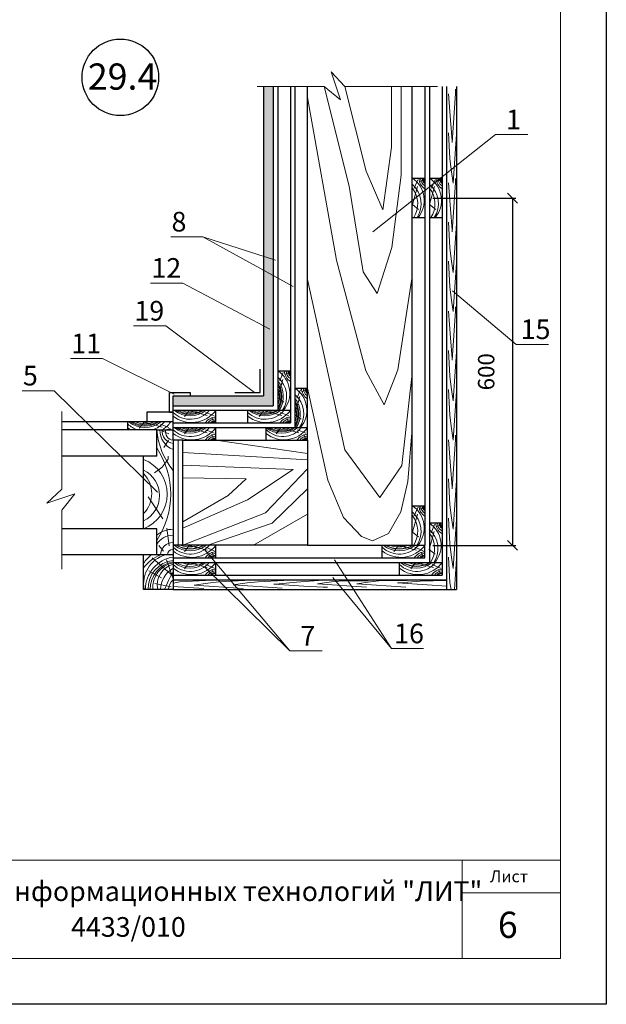
# Model space of a CAD drawing. Units: millimetres. Extents: x 175 to 4054, y 1570 to 4816.
# Drawn here: x 1531 to 1621, y 1574 to 1725 of the extents above; entities that cross this region are included whole.
import ezdxf

# ---------------------------------------------------------------- set-up
doc = ezdxf.new("R2010")
doc.units = ezdxf.units.MM
doc.header["$MEASUREMENT"] = 0
doc.header["$PDMODE"] = 2
doc.layers.get('0').update_dxf_attribs({"plot": 0})
for name, color, linetype, lineweight in [('вспомогательные линии', 161, 'Continuous', 13), ('Надписи', 180, 'Continuous', 13), ('Размеры', 200, 'Continuous', 13), ('Стены', 14, 'Continuous', 30), ('Штампы', 7, 'Continuous', 15)]:
    doc.layers.add(name, color=color, linetype=linetype, lineweight=lineweight)
doc.layers.add('Штрих доски', color=7, linetype='Continuous', lineweight=9, true_color=0xffc49f)
doc.styles.get("Standard").update_dxf_attribs({"font": 'TIMES.TTF'})
doc.linetypes.add('BATTING', pattern='A,0.00254,-2.54,[134,ltypeshp.shx,S=2.54,R=0,X=-2.54,Y=0],-5.08,[134,ltypeshp.shx,S=2.54,R=180,X=2.54,Y=0],-2.54', length=10.16254)
doc.linetypes.add('ZIGZAG', pattern='A,0.00254,-5.08,[131,ltypeshp.shx,S=5.08,R=0,X=-5.08,Y=0],-10.16,[131,ltypeshp.shx,S=5.08,R=180,X=5.08,Y=0],-5.08', length=20.32254)
doc.dimstyles.new('ISO-25', dxfattribs={"dimtxt": 2.5, "dimasz": 1.5, "dimexe": 0.5, "dimexo": 0.5, "dimgap": 1, "dimtad": 1, "dimlfac": 100, "dimtxsty": 'Standard', "dimblk": 'OBLIQUE', "dimblk1": 'OBLIQUE', "dimblk2": 'OPEN', "dimcen": 1.5, "dimadec": 0, "dimazin": 0, "dimtfac": 1, "dimtmove": 1, "dimatfit": 3, "dimldrblk": 'OPEN30', "dimfxl": 1, "dimarcsym": 0})

# ---------------------------------------------------------------- blocks, each defined once
blk = doc.blocks.new('_Oblique')
at = {"color": 0, "linetype": 'ByBlock', "lineweight": -2}
blk.add_line((-0.5, -0.5), (0.5, 0.5), dxfattribs=at)
blk = doc.blocks.new('*D432')
at = {"layer": 'Defpoints', "color": 0}
for p in [(1593.62, 1697.35), (1593.62, 1644.34), (1606.31, 1644.34)]:
    blk.add_point(p, dxfattribs=at)
at = {"layer": 'Размеры', "color": 0, "lineweight": -2}
for p, q in [((1594.12, 1697.35), (1606.81, 1697.35)), ((1606.31, 1697.35), (1606.31, 1644.34)), ((1594.12, 1644.34), (1606.81, 1644.34))]:
    blk.add_line(p, q, dxfattribs=at)
at = {"layer": 'Размеры', "color": 0, "lineweight": -2, "xscale": 1.5, "yscale": 1.5, "zscale": 1.5}
for p, rotation in [((1606.31, 1697.35), 90), ((1606.31, 1644.34), 270)]:
    blk.add_blockref('_Oblique', p, dxfattribs=dict(at, rotation=rotation))
at = {"layer": 'Размеры', "color": 0, "insert": (1602.61, 1670.84), "char_height": 2.5, "attachment_point": 5, "rotation": 90}
blk.add_mtext('600', dxfattribs=at)
blk = doc.blocks.new('_Open')
at = {"color": 0, "linetype": 'ByBlock', "lineweight": -2}
for p, q in [((-1, 0.17), (0, 0)), ((-1, -0.17), (0, 0)), ((0, 0), (-1, 0))]:
    blk.add_line(p, q, dxfattribs=at)
blk = doc.blocks.new('_Open30')
at = {"layer": 'Размеры', "color": 0, "lineweight": -2}
for p, q in [((-1, 0.27), (0, 0)), ((0, 0), (-1, -0.27)), ((0, 0), (-1, 0))]:
    blk.add_line(p, q, dxfattribs=at)

msp = doc.modelspace()

# ---------------------------------------------------------------- hatches: boundary and pattern name
at = {"layer": 'Штрих доски', "ltscale": 100}
h = msp.add_hatch(dxfattribs=at)
h.set_pattern_fill('AR-SAND', color=0, scale=0.5, style=0)
h.set_pattern_definition([(37.5, (-7.4095, 3029.727), (-0.03149668, 0.96341188), [0, -0.76, 0, -0.85, 0, -0.8125]), (7.5, (-7.4095, 3029.727), (0.88488835, 1.411073), [0, -0.41, 0, -0.685, 0, -0.2625]), (327.5, (-8.0245, 3029.727), (1.55707093, 0.00282953), [0, -0.25, 0, -0.9, 0, -1.175]), (317.5, (-8.0245, 3029.727), (1.5030633, 0.4388378), [0, -0.125, 0, -0.59, 0, -0.675])])
h.paths.add_polyline_path([(1569.79328, 1685.5475), (1568.29328, 1686.37017), (1568.29328, 1667.16219), (1554.49328, 1667.16219), (1554.49328, 1665.66219), (1569.79328, 1665.66219)])
h.paths.add_polyline_path([(1569.79328, 1714.37999), (1568.29328, 1714.37999), (1568.29328, 1688.4579), (1569.79328, 1687.97402)])
h.paths.add_polyline_path([(1569.79328, 1687.97402), (1568.29328, 1688.4579), (1568.29328, 1686.37017), (1569.79328, 1685.5475)])

# ---------------------------------------------------------------- linework, layer by layer
at = {"color": 0}
for p, q in [((1620.61846, 1870.26069), (1620.61846, 1574.26069)), ((1620.61846, 1574.26069), (1410.61846, 1574.26069))]:
    msp.add_line(p, q, dxfattribs=at)
at = {"layer": 'вспомогательные линии', "color": 0, "linetype": 'Continuous', "lineweight": 30}
msp.add_circle((1546.44401, 1715.79767), 5.84184, dxfattribs=at)
at = {"layer": 'Надписи', "color": 0}
for p, q in [((1584.99357, 1692.22328), (1603.70434, 1707.04544)), ((1608.6303, 1707.04544), (1603.70434, 1707.04544)), ((1559.04995, 1691.43963), (1554.12399, 1691.43963)), ((1572.83768, 1683.87781), (1559.04995, 1691.43963)), ((1555.97701, 1684.37772), (1551.05105, 1684.37772)), ((1569.2667, 1677.36793), (1555.97701, 1684.37772)), ((1553.38665, 1677.83907), (1548.46069, 1677.83907)), ((1566.90336, 1667.65462), (1553.38665, 1677.83907)), ((1611.80807, 1675.01413), (1606.88211, 1675.01413)), ((1543.7425, 1672.84892), (1538.81654, 1672.84892)), ((1554.6783, 1667.42716), (1543.7425, 1672.84892)), ((1536.36329, 1667.93352), (1531.43733, 1667.93352)), ((1552.13067, 1652.46646), (1536.36329, 1667.93352)), ((1559.29745, 1641.04998), (1572.31746, 1628.20751)), ((1578.88637, 1639.43805), (1587.812, 1628.57349)), ((1577.24342, 1628.20751), (1572.31746, 1628.20751)), ((1592.73796, 1628.57349), (1587.812, 1628.57349))]:
    msp.add_line(p, q, dxfattribs=at)
at = {"layer": 'Стены', "color": 0, "linetype": 'Continuous'}
for points in [[(1568.29328, 1714.37999), (1568.29328, 1667.16219)], [(1569.79328, 1714.37999), (1569.79328, 1665.66219)], [(1570.49328, 1714.37999), (1570.49328, 1664.96219)], [(1572.39328, 1714.37999), (1572.39328, 1663.02109)], [(1573.09328, 1714.37999), (1573.09328, 1662.32109)], [(1574.99328, 1660.37999), (1574.99328, 1714.37999)], [(1574.99328, 1644.37999), (1574.99328, 1644.37999), (1590.99328, 1644.37999), (1590.99328, 1714.37999), (1590.99328, 1714.37999)], [(1592.9209, 1714.37999), (1592.9209, 1644.37999)], [(1593.6209, 1714.37999), (1593.6209, 1641.73889)], [(1595.54852, 1714.37999), (1595.54852, 1639.79779)], [(1596.24852, 1714.37999), (1596.24852, 1637.59779)], [(1597.74852, 1714.37999), (1597.74852, 1637.59779)], [(1590.99328, 1700.398), (1592.9209, 1700.398)], [(1593.6209, 1700.398), (1595.54852, 1700.398)], [(1590.99328, 1694.38499), (1592.9209, 1694.38499)], [(1593.6209, 1694.38499), (1595.54852, 1694.38499)], [(1563.93638, 1667.65462), (1567.79122, 1667.65462), (1567.79122, 1671.21804)], [(1570.49328, 1670.9752), (1572.39328, 1670.9752)], [(1553.94245, 1664.6629), (1553.94245, 1667.69611), (1557.08673, 1667.69611), (1557.08673, 1667.16219)], [(1573.09328, 1668.3341), (1574.99328, 1668.3341)], [(1554.49328, 1664.96219), (1554.49328, 1667.16219), (1568.29328, 1667.16219)], [(1554.49328, 1664.6629), (1550.46823, 1664.6629), (1550.46823, 1663.17999)], [(1553.94245, 1664.6629), (1554.49328, 1664.6629)], [(1554.49328, 1665.66219), (1554.49328, 1665.66219), (1569.79328, 1665.66219)], [(1554.49328, 1663.02109), (1554.49328, 1664.96219), (1570.49328, 1664.96219)], [(1560.99328, 1663.02109), (1560.99328, 1664.96219)], [(1565.89328, 1663.02109), (1565.89328, 1664.96219)], [(1570.49328, 1664.96219), (1572.39328, 1664.96219)], [(1554.49328, 1663.17999), (1554.49328, 1663.17999), (1537.49328, 1663.17999)], [(1547.59591, 1661.97999), (1547.59591, 1663.17999)], [(1551.99328, 1661.97999), (1554.49328, 1661.97999), (1554.49328, 1663.17999)], [(1554.49328, 1663.02109), (1554.49328, 1663.02109), (1572.39328, 1663.02109)], [(1551.99328, 1657.97999), (1551.99328, 1661.97999), (1537.49328, 1661.97999)], [(1554.49328, 1660.37999), (1554.49328, 1662.32109), (1573.09328, 1662.32109)], [(1560.99328, 1660.37999), (1560.99328, 1662.32109)], [(1568.6979, 1660.37999), (1568.6979, 1662.32109)], [(1573.09328, 1662.32109), (1574.99328, 1662.32109)], [(1555.99328, 1660.37999), (1554.49328, 1660.37999)], [(1554.49328, 1660.37999), (1554.49328, 1642.87999)], [(1574.99328, 1644.37999), (1555.99328, 1644.37999), (1555.99328, 1660.37999), (1574.99328, 1660.37999), (1574.99328, 1644.37999)], [(1549.99328, 1646.87999), (1549.99328, 1657.97999), (1537.49328, 1657.97999)], [(1551.99328, 1657.97999), (1549.99328, 1657.97999)], [(1591.0209, 1650.393), (1592.9209, 1650.393)], [(1593.59214, 1647.7519), (1595.49214, 1647.7519)], [(1551.99328, 1642.87999), (1551.99328, 1646.87999), (1537.49328, 1646.87999)], [(1555.99328, 1644.37999), (1554.49328, 1644.37999)], [(1560.99328, 1642.43889), (1560.99328, 1644.37999)], [(1586.4209, 1642.43889), (1586.4209, 1644.37999)], [(1590.99328, 1644.37999), (1592.9209, 1644.37999)], [(1592.9209, 1642.43889), (1592.9209, 1644.37999)], [(1549.99328, 1642.87999), (1537.49328, 1642.87999)], [(1554.49328, 1642.87999), (1549.99328, 1642.87999)], [(1554.49328, 1642.87999), (1554.49328, 1637.59779), (1549.99328, 1637.59779), (1549.99328, 1642.87999)], [(1554.49328, 1642.43889), (1554.49328, 1642.43889), (1592.9209, 1642.43889)], [(1554.49328, 1641.73889), (1554.49328, 1641.73889), (1593.6209, 1641.73889)], [(1560.99328, 1639.79779), (1560.99328, 1641.73889)], [(1589.04852, 1639.79779), (1589.04852, 1641.73889)], [(1593.6209, 1641.73889), (1595.54852, 1641.73889)], [(1554.49328, 1639.79779), (1554.49328, 1639.79779), (1595.54852, 1639.79779)], [(1554.49328, 1639.09779), (1554.49328, 1639.09779), (1596.24852, 1639.09779)], [(1554.49328, 1637.59779), (1554.49328, 1637.59779), (1597.74852, 1637.59779)]]:
    msp.add_lwpolyline(points, dxfattribs=at)
at = {"layer": 'Штампы', "color": 0}
for p, q in [((1613.61846, 1863.26069), (1613.61846, 1581.26069)), ((1613.61846, 1581.26069), (1430.61846, 1581.26069))]:
    msp.add_line(p, q, dxfattribs=at)
for points in [[(1613.61846, 1596.26069), (1430.61846, 1596.26069)], [(1598.61846, 1596.26069), (1598.61846, 1581.26069)], [(1613.61846, 1591.26069), (1598.61846, 1591.26069)]]:
    msp.add_lwpolyline(points, dxfattribs=at)
at = {"layer": 'Штрих доски', "color": 0, "linetype": 'Continuous', "ltscale": 100}
for points in [[(1594.87458, 1714.37999), (1580.72902, 1714.37999), (1578.612, 1716.65954), (1580.02411, 1712.37026), (1577.53878, 1714.37999), (1567.34171, 1714.37999)], [(1537.49328, 1664.78615), (1537.49328, 1652.91573), (1535.21372, 1650.79871), (1539.50301, 1652.21082), (1537.49328, 1649.72549), (1537.49328, 1640.68743)]]:
    msp.add_lwpolyline(points, dxfattribs=at)
at = {"layer": 'Штрих доски', "color": 0, "linetype": 'ZIGZAG', "ltscale": 100}
for points in [[(1577.53878, 1714.37999), (1581.39334, 1699.16191), (1583.50945, 1686.12329), (1585.61846, 1682.80315), (1587.86306, 1689.7952), (1589.31545, 1700.87694), (1589.31545, 1714.37999)], [(1580.72902, 1714.37999), (1583.95577, 1701.4604), (1586.53157, 1695.57773), (1587.81947, 1705.13707), (1587.81947, 1714.37999)], [(1574.99328, 1712.72984), (1579.45901, 1687.89828), (1583.9109, 1670.99512), (1586.73043, 1665.80555), (1588.8199, 1671.13918), (1590.99328, 1685.37763)], [(1574.99328, 1684.92474), (1580.69976, 1658.89961), (1586.0275, 1651.65398), (1589.43133, 1656.53369), (1590.99328, 1670.58134)], [(1574.99328, 1668.3341), (1578.11083, 1654.29472), (1580.49613, 1648.61139), (1583.24842, 1645.67806), (1584.93043, 1645.04153), (1587.37495, 1646.17231), (1589.23098, 1649.47421), (1590.31745, 1654.08781), (1590.99328, 1662.1182)], [(1560.99328, 1660.37999), (1574.99328, 1658.35408)], [(1555.99328, 1658.52706), (1574.99328, 1657.39656)], [(1555.99328, 1656.60527), (1572.82298, 1655.90645), (1565.87224, 1651.28411), (1555.99328, 1646.93816)], [(1574.99328, 1656.01695), (1568.60289, 1649.29983), (1555.99328, 1644.37999)], [(1555.99328, 1654.62526), (1565.624, 1654.50857), (1562.89335, 1651.94643), (1555.99328, 1647.91252)], [(1574.99328, 1652.94793), (1569.59585, 1647.72894), (1559.7755, 1644.37999)], [(1566.76151, 1644.37999), (1574.99328, 1649.08759)]]:
    msp.add_lwpolyline(points, dxfattribs=at)
at = {"layer": 'Штрих доски', "color": 0, "ltscale": 100}
for points in [[(1596.54137, 1713.30362), (1596.82793, 1709.27834), (1597.11089, 1706.12131), (1597.11089, 1705.82489), (1597.41649, 1710.38634), (1597.61515, 1713.35159), (1597.61515, 1713.99361)], [(1596.5434, 1707.3246), (1596.74457, 1703.40494), (1596.92712, 1701.72713), (1597.23616, 1699.6306), (1597.74852, 1707.10044)], [(1596.54137, 1699.67638), (1596.82793, 1695.6511), (1597.11089, 1692.49406), (1597.11089, 1692.19764), (1597.41649, 1696.7591), (1597.61515, 1699.72435), (1597.61515, 1700.36636)], [(1591.0209, 1696.3584), (1591.78062, 1699.10706)], [(1591.30072, 1698.87192), (1591.84592, 1700.14298)], [(1592.74401, 1700.13591), (1592.06092, 1699.83062)], [(1593.64852, 1696.3584), (1594.40824, 1699.10706)], [(1593.92834, 1698.87192), (1594.47354, 1700.14298)], [(1595.37163, 1700.13591), (1594.68854, 1699.83062)], [(1591.0209, 1696.3584), (1591.94879, 1695.6432)], [(1593.64852, 1696.3584), (1594.57641, 1695.6432)], [(1596.5434, 1693.69735), (1596.74457, 1689.77769), (1596.92712, 1688.09989), (1597.23616, 1686.00335), (1597.74852, 1693.47319)], [(1559.04995, 1691.43963), (1570.14565, 1687.86035)], [(1596.54542, 1687.71833), (1596.74659, 1683.79867), (1596.92914, 1682.12086), (1597.23818, 1680.02433), (1597.75054, 1687.49417)], [(1606.88211, 1675.01413), (1597.13269, 1683.21148)], [(1596.5434, 1680.0701), (1596.82995, 1676.04483), (1597.11291, 1672.88779), (1597.11291, 1672.59137), (1597.41851, 1677.15283), (1597.61717, 1680.11808), (1597.61717, 1680.76009)], [(1596.54542, 1674.09108), (1596.74659, 1670.17142), (1596.92914, 1668.49361), (1597.23818, 1666.39708), (1597.75054, 1673.86692)], [(1570.7731, 1669.44912), (1571.3183, 1670.72018)], [(1572.21639, 1670.71311), (1571.53329, 1670.40783)], [(1570.49328, 1666.9356), (1571.253, 1669.68426)], [(1573.3731, 1666.80802), (1573.9183, 1668.07908)], [(1574.81639, 1668.07201), (1574.13329, 1667.76673)], [(1596.54744, 1668.11206), (1596.74861, 1664.1924), (1596.93117, 1662.51459), (1597.2402, 1660.41806), (1597.75256, 1667.8879)], [(1570.49328, 1666.9356), (1571.42117, 1666.2204)], [(1573.09328, 1664.2945), (1573.853, 1667.04316)], [(1556.95367, 1664.92109), (1556.23848, 1663.9932)], [(1556.95367, 1664.92109), (1559.70234, 1664.16137)], [(1559.4672, 1664.64126), (1560.73826, 1664.09607)], [(1568.35367, 1664.92109), (1567.63848, 1663.9932)], [(1568.35367, 1664.92109), (1571.10234, 1664.16137)], [(1570.8672, 1664.64126), (1572.13826, 1664.09607)], [(1573.09328, 1664.2945), (1574.02117, 1663.5793)], [(1550.05631, 1663.13889), (1549.34111, 1662.211)], [(1550.05631, 1663.13889), (1552.80497, 1662.37917)], [(1552.56983, 1662.85906), (1553.8409, 1662.31387)], [(1560.73118, 1663.19798), (1560.4259, 1663.88107)], [(1572.13118, 1663.19798), (1571.8259, 1663.88107)], [(1553.86311, 1661.37468), (1552.47753, 1661.97999)], [(1556.95367, 1662.27999), (1556.23848, 1661.3521)], [(1556.95367, 1662.27999), (1559.70234, 1661.52027)], [(1559.4672, 1662.00016), (1560.73826, 1661.45497)], [(1570.95367, 1662.27999), (1570.23848, 1661.3521)], [(1570.95367, 1662.27999), (1573.70234, 1661.52027)], [(1573.4672, 1662.00016), (1574.73826, 1661.45497)], [(1553.7686, 1660.40062), (1553.08347, 1659.29145)], [(1560.73118, 1660.55688), (1560.4259, 1661.23997)], [(1574.73118, 1660.55688), (1574.4259, 1661.23997)], [(1596.54542, 1660.46383), (1596.83197, 1656.43855), (1597.11493, 1653.28152), (1597.11493, 1652.98509), (1597.42053, 1657.54655), (1597.61919, 1660.5118), (1597.61919, 1661.15382)], [(1551.63943, 1655.43258), (1552.83485, 1656.29257), (1553.75932, 1657.48701), (1553.75932, 1657.96479)], [(1596.54744, 1654.48481), (1596.74861, 1650.56515), (1596.93117, 1648.88734), (1597.2402, 1646.79081), (1597.75256, 1654.26065)], [(1550.68677, 1651.73541), (1552.94397, 1648.40007)], [(1591.30072, 1648.86692), (1591.84592, 1650.13798)], [(1592.74401, 1650.13091), (1592.06092, 1649.82563)], [(1591.0209, 1646.3534), (1591.78062, 1649.10206)], [(1596.54946, 1648.50578), (1596.75063, 1644.58613), (1596.93319, 1642.90832), (1597.24222, 1640.81179), (1597.75458, 1648.28162)], [(1553.87157, 1644.24105), (1553.53849, 1646.9818)], [(1591.0209, 1646.3534), (1591.94879, 1645.6382)], [(1593.59214, 1643.7123), (1594.35186, 1646.46096)], [(1593.87197, 1646.22582), (1594.41716, 1647.49688)], [(1595.31525, 1647.48981), (1594.63216, 1647.18453)], [(1553.00948, 1643.4384), (1552.32372, 1644.29977)], [(1556.95367, 1644.33889), (1556.23848, 1643.411)], [(1556.95367, 1644.33889), (1559.70234, 1643.57917)], [(1572.31746, 1628.20751), (1559.29745, 1643.69108)], [(1559.4672, 1644.05906), (1560.73826, 1643.51387)], [(1560.73118, 1642.61578), (1560.4259, 1643.29887)], [(1588.88129, 1644.33889), (1588.1661, 1643.411)], [(1588.88129, 1644.33889), (1591.62996, 1643.57917)], [(1591.39482, 1644.05906), (1592.66588, 1643.51387)], [(1592.6588, 1642.61578), (1592.35352, 1643.29887)], [(1593.59214, 1643.7123), (1594.52003, 1642.9971)], [(1554.49328, 1639.64061), (1551.28112, 1642.44007)], [(1554.49328, 1639.21387), (1553.48454, 1642.14898)], [(1587.812, 1628.57349), (1579.12669, 1642.14429)], [(1596.55148, 1642.52676), (1596.75265, 1638.6071), (1596.93521, 1637.59779), (1597.4339, 1637.59779), (1597.7566, 1642.3026)], [(1552.70907, 1639.37354), (1550.77516, 1640.47091)], [(1556.95367, 1641.69779), (1556.23848, 1640.7699)], [(1556.95367, 1641.69779), (1559.70234, 1640.93807)], [(1559.4672, 1641.41796), (1560.73826, 1640.87277)], [(1560.73118, 1639.97468), (1560.4259, 1640.65777)], [(1591.50892, 1641.69779), (1590.79372, 1640.7699)], [(1591.50892, 1641.69779), (1594.25758, 1640.93807)], [(1594.02244, 1641.41796), (1595.2935, 1640.87277)], [(1595.28642, 1639.97468), (1594.98114, 1640.65777)], [(1559.42068, 1638.96696), (1555.50138, 1638.75884), (1554.49239, 1638.57449), (1554.49328, 1638.0758), (1559.19865, 1637.76144)], [(1565.39969, 1638.97958), (1561.48039, 1638.77146), (1559.80291, 1638.58593), (1557.70693, 1638.27317), (1565.17766, 1637.77407)], [(1571.3787, 1638.99221), (1567.4594, 1638.78409), (1565.78192, 1638.59855), (1563.68594, 1638.2858), (1571.15668, 1637.78669)], [(1577.35771, 1639.00483), (1573.33295, 1638.71114), (1570.17642, 1638.42258), (1569.87999, 1638.42206), (1574.44199, 1638.12455), (1577.40759, 1637.93115), (1578.0496, 1637.93229)], [(1584.25063, 1638.94334), (1580.33134, 1638.94231), (1578.65385, 1638.75677), (1576.55787, 1638.44402), (1584.02861, 1637.94491)], [(1590.22964, 1638.92367), (1586.31035, 1638.95493), (1584.63287, 1638.7694), (1582.53688, 1638.45664), (1590.00762, 1637.95753)], [(1596.20865, 1638.96104), (1592.18389, 1638.88198), (1589.02736, 1638.59343), (1588.73094, 1638.5929), (1593.29293, 1638.29539), (1596.25853, 1638.10199), (1596.25853, 1638.10199)], [(1554.17521, 1637.98643), (1551.7063, 1638.52667)]]:
    msp.add_lwpolyline(points, dxfattribs=at)
at = {"layer": 'Штрих доски', "color": 0, "linetype": 'BATTING', "ltscale": 0.07}
msp.add_lwpolyline([(1555.24494, 1660.37999), (1555.24494, 1644.37999)], dxfattribs=at)
at = {"layer": 'Штрих доски', "color": 0, "ltscale": 100}
for centre, radius, start, end in [((1588.74151, 1697.00515), 4.08743, 320.1314167, 56.1059478), ((1594.08693, 1700.51353), 2.08325, 183.1790905, 235.9636706), ((1593.73585, 1700.43199), 1.45713, 181.3363994, 235.9937374), ((1593.31995, 1700.24284), 0.74751, 168.0195872, 237.7349175), ((1593.25709, 1700.27161), 0.57211, 167.2362752, 234.0097425), ((1593.389, 1700.32624), 0.59776, 173.1045976, 218.4546205), ((1591.36913, 1697.00515), 4.08743, 320.1314167, 56.1059478), ((1596.71455, 1700.51353), 2.08325, 183.1790905, 235.9636706), ((1596.36347, 1700.43199), 1.45713, 181.3363994, 235.9937374), ((1595.94757, 1700.24284), 0.74751, 168.0195872, 237.7349175), ((1595.88471, 1700.27161), 0.57211, 167.2362752, 234.0097425), ((1596.01662, 1700.32624), 0.59776, 173.1045976, 218.4546205), ((1588.47985, 1696.48545), 3.87964, 327.2206396, 49.0826799), ((1587.9653, 1696.48545), 3.87964, 327.2206396, 38.0385518), ((1591.10747, 1696.48545), 3.87964, 327.2206396, 49.0826799), ((1590.59293, 1696.48545), 3.87964, 327.2206396, 38.0385518), ((1568.21389, 1667.58235), 4.08743, 320.1314167, 56.1059478), ((1573.55931, 1671.09073), 2.08325, 183.1790905, 235.9636706), ((1573.20823, 1671.00919), 1.45713, 181.3363994, 235.9937374), ((1572.79233, 1670.82004), 0.74751, 168.0195872, 237.7349175), ((1572.72947, 1670.84881), 0.57211, 167.2362752, 234.0097425), ((1572.86138, 1670.90344), 0.59776, 173.1045976, 218.4546205), ((1567.2038, 1667.06265), 3.87964, 327.2206396, 32.0180567), ((1567.95223, 1667.06265), 3.87964, 327.2206396, 49.0826799), ((1567.43768, 1667.06265), 3.87964, 327.2206396, 38.0385518), ((1567.06348, 1667.06265), 3.87964, 332.1349112, 27.8650888), ((1566.85298, 1667.06265), 3.87964, 339.7690744, 20.2309256), ((1570.81389, 1664.94125), 4.08743, 320.1314167, 56.1059478), ((1570.55223, 1664.42155), 3.87964, 327.2206396, 49.0826799), ((1576.15931, 1668.44963), 2.08325, 183.1790905, 235.9636706), ((1575.80823, 1668.36809), 1.45713, 181.3363994, 235.9937374), ((1575.39233, 1668.17894), 0.74751, 168.0195872, 237.7349175), ((1575.32947, 1668.20771), 0.57211, 167.2362752, 234.0097425), ((1575.46138, 1668.26234), 0.59776, 173.1045976, 218.4546205), ((1569.8038, 1664.42155), 3.87964, 327.2206396, 32.0180567), ((1570.03768, 1664.42155), 3.87964, 327.2206396, 38.0385518), ((1569.66348, 1664.42155), 3.87964, 332.1349112, 27.8650888), ((1569.45298, 1664.42155), 3.87964, 339.7690744, 20.2309256), ((1557.1096, 1667.40629), 3.82132, 226.7907632, 319.4319088), ((1557.32811, 1667.65787), 4.57422, 231.7027722, 323.2513381), ((1557.08072, 1667.97668), 3.87964, 232.1072631, 308.0385518), ((1557.08072, 1668.21056), 3.87964, 237.2206396, 302.0180567), ((1557.08072, 1668.35089), 3.87964, 242.1349112, 297.8650888), ((1557.08072, 1668.56138), 3.87964, 249.7690744, 290.2309256), ((1568.72811, 1667.65787), 4.57422, 231.7027722, 323.2513381), ((1568.5096, 1667.40629), 3.82132, 226.7907632, 319.4319088), ((1568.48072, 1667.97668), 3.87964, 232.1072631, 308.0385518), ((1568.48072, 1668.21056), 3.87964, 237.2206396, 302.0180567), ((1568.48072, 1668.35089), 3.87964, 242.1349112, 297.8650888), ((1568.48072, 1668.56138), 3.87964, 249.7690744, 290.2309256), ((1550.21223, 1665.62409), 3.82132, 226.7907632, 252.4822583), ((1550.18336, 1666.19448), 3.87964, 232.1072631, 308.0385518), ((1550.18336, 1666.42836), 3.87964, 237.2206396, 302.0180567), ((1550.18336, 1666.56869), 3.87964, 242.1349112, 297.8650888), ((1550.18336, 1666.77918), 3.87964, 249.7690744, 290.2309256), ((1550.21223, 1665.62409), 3.82132, 287.5177417, 319.4319088), ((1550.43074, 1665.87567), 4.57422, 301.6072258, 323.2513381), ((1561.10881, 1661.85505), 2.08325, 93.1790905, 145.9636706), ((1561.02726, 1662.20614), 1.45713, 91.3363994, 145.9937374), ((1560.83811, 1662.62204), 0.74751, 78.0195872, 147.7349175), ((1560.86688, 1662.68489), 0.57211, 77.2362752, 144.0097425), ((1560.92151, 1662.55298), 0.59776, 83.1045976, 128.4546205), ((1572.50881, 1661.85505), 2.08325, 93.1790905, 145.9636706), ((1572.42726, 1662.20614), 1.45713, 91.3363994, 145.9937374), ((1572.23811, 1662.62204), 0.74751, 78.0195872, 147.7349175), ((1572.26688, 1662.68489), 0.57211, 77.2362752, 144.0097425), ((1572.32151, 1662.55298), 0.59776, 83.1045976, 128.4546205), ((1550.43074, 1665.87567), 4.57422, 231.7027722, 238.3927742), ((1563.65246, 1663.05992), 11.70909, 185.2919356, 218.5349461), ((1555.73868, 1661.9695), 3.26117, 179.81581, 247.5492269), ((1554.64881, 1661.74051), 1.83643, 172.507097, 265.1415578), ((1554.64724, 1661.67988), 1.30898, 166.7460694, 263.2449964), ((1554.21145, 1660.07286), 2.08325, 93.1790905, 113.7287527), ((1557.32811, 1665.01677), 4.57422, 231.7027722, 323.2513381), ((1557.1096, 1664.76519), 3.82132, 226.7907632, 319.4319088), ((1557.08072, 1665.33558), 3.87964, 232.1072631, 308.0385518), ((1557.08072, 1665.56946), 3.87964, 237.2206396, 302.0180567), ((1557.08072, 1665.70979), 3.87964, 242.1349112, 297.8650888), ((1557.08072, 1665.92028), 3.87964, 249.7690744, 290.2309256), ((1561.10881, 1659.21396), 2.08325, 93.1790905, 145.9636706), ((1571.24332, 1664.50653), 3.5532, 224.2442064, 321.1981463), ((1571.08072, 1665.33558), 3.87964, 232.1072631, 308.0385518), ((1571.42762, 1664.84963), 4.39511, 231.6049006, 324.2211147), ((1571.08072, 1665.56946), 3.87964, 237.2206396, 302.0180567), ((1571.08072, 1665.70979), 3.87964, 242.1349112, 297.8650888), ((1571.08072, 1665.92028), 3.87964, 249.7690744, 290.2309256), ((1575.10881, 1659.21396), 2.08325, 93.1790905, 145.9636706), ((1561.02726, 1659.56504), 1.45713, 91.3363994, 145.9937374), ((1560.83811, 1659.98094), 0.74751, 78.0195872, 147.7349175), ((1560.86688, 1660.04379), 0.57211, 77.2362752, 144.0097425), ((1560.92151, 1659.91188), 0.59776, 83.1045976, 128.4546205), ((1575.02726, 1659.56504), 1.45713, 91.3363994, 145.9937374), ((1574.83811, 1659.98094), 0.74751, 78.0195872, 147.7349175), ((1574.86688, 1660.04379), 0.57211, 77.2362752, 144.0097425), ((1574.92151, 1659.91188), 0.59776, 83.1045976, 128.4546205), ((1541.39426, 1652.151), 12.73165, 326.3557797, 33.6442203), ((1547.92252, 1652.16515), 5.67635, 291.3954952, 68.6045048), ((1548.1258, 1651.94198), 4.29527, 295.7709848, 64.2290152), ((1546.86356, 1652.23973), 4.37535, 315.6682536, 44.3317464), ((1588.74151, 1647.00015), 4.08743, 320.1314167, 56.1059478), ((1588.47985, 1646.48045), 3.87964, 327.2206396, 49.0826799), ((1594.08693, 1650.50853), 2.08325, 183.1790905, 235.9636706), ((1593.73585, 1650.42699), 1.45713, 181.3363994, 235.9937374), ((1593.31995, 1650.23784), 0.74751, 168.0195872, 237.7349175), ((1593.25709, 1650.26661), 0.57211, 167.2362752, 234.0097425), ((1593.389, 1650.32124), 0.59776, 173.1045976, 218.4546205), ((1587.9653, 1646.48045), 3.87964, 327.2206396, 38.0385518), ((1591.31275, 1644.35905), 4.08743, 320.1314167, 56.1059478), ((1596.65818, 1647.86743), 2.08325, 183.1790905, 235.9636706), ((1596.30709, 1647.78589), 1.45713, 181.3363994, 235.9937374), ((1595.89119, 1647.59674), 0.74751, 168.0195872, 237.7349175), ((1595.82834, 1647.62551), 0.57211, 167.2362752, 234.0097425), ((1595.96025, 1647.68014), 0.59776, 173.1045976, 218.4546205), ((1554.49328, 1642.87999), 3.91286, 90, 129.7112648), ((1591.05109, 1643.83935), 3.87964, 327.2206396, 49.0826799), ((1590.53655, 1643.83935), 3.87964, 327.2206396, 38.0385518), ((1554.49328, 1642.87999), 2.99017, 90, 146.7278434), ((1554.49328, 1642.87999), 1.89911, 90, 180), ((1554.49328, 1642.87999), 0.86594, 90, 180), ((1557.32811, 1647.07567), 4.57422, 231.7027722, 323.2513381), ((1557.1096, 1646.82409), 3.82132, 226.7907632, 319.4319088), ((1557.08072, 1647.39448), 3.87964, 232.1072631, 308.0385518), ((1557.08072, 1647.62836), 3.87964, 237.2206396, 302.0180567), ((1557.08072, 1647.67918), 3.87964, 238.2536859, 301.7463141), ((1557.08072, 1647.97918), 3.87964, 249.7690744, 290.2309256), ((1561.10881, 1641.27286), 2.08325, 93.1790905, 145.9636706), ((1589.03722, 1646.82409), 3.82132, 226.7907632, 319.4319088), ((1589.25573, 1647.07567), 4.57422, 231.7027722, 323.2513381), ((1589.00834, 1647.39448), 3.87964, 232.1072631, 308.0385518), ((1589.00834, 1647.62836), 3.87964, 237.2206396, 302.0180567), ((1589.00834, 1647.67918), 3.87964, 238.2536859, 301.7463141), ((1589.00834, 1647.97918), 3.87964, 249.7690744, 290.2309256), ((1593.03643, 1641.27286), 2.08325, 93.1790905, 145.9636706), ((1555.27394, 1637.96487), 6.41941, 130.0337191, 145.3467645), ((1554.7123, 1637.40718), 5.85914, 110.9227989, 143.6500437), ((1554.57417, 1638.48431), 4.57422, 106.0606842, 191.1751064), ((1555.34513, 1637.54107), 5.08551, 99.6428483, 179.3609458), ((1555.05253, 1637.68961), 4.38774, 97.3227306, 181.1991293), ((1555.20017, 1637.66232), 4.2052, 99.677404, 180.8793256), ((1557.08072, 1644.98726), 3.87964, 237.2206396, 302.0180567), ((1561.02726, 1641.62394), 1.45713, 91.3363994, 145.9937374), ((1560.83811, 1642.03984), 0.74751, 78.0195872, 147.7349175), ((1560.86688, 1642.10269), 0.57211, 77.2362752, 144.0097425), ((1591.63596, 1644.98726), 3.87964, 237.2206396, 302.0180567), ((1591.63596, 1645.03808), 3.87964, 238.2536859, 301.7463141), ((1592.95488, 1641.62394), 1.45713, 91.3363994, 145.9937374), ((1592.76573, 1642.03984), 0.74751, 78.0195872, 147.7349175), ((1592.7945, 1642.10269), 0.57211, 77.2362752, 144.0097425), ((1555.25177, 1637.87366), 3.86878, 101.3062729, 184.0890217), ((1555.37815, 1638.27463), 3.30297, 105.5395461, 191.8247517), ((1556.48638, 1637.47866), 3.91186, 120.630777, 178.2549409), ((1565.52254, 1633.18043), 13.08991, 147.4132918, 160.277644), ((1557.1096, 1644.18299), 3.82132, 226.7907632, 319.4319088), ((1557.32811, 1644.43457), 4.57422, 231.7027722, 323.2513381), ((1557.08072, 1644.75338), 3.87964, 232.1072631, 308.0385518), ((1557.08072, 1645.33808), 3.87964, 249.7690744, 290.2309256), ((1561.10881, 1638.63176), 2.08325, 93.1790905, 145.9636706), ((1561.02726, 1638.98284), 1.45713, 91.3363994, 145.9937374), ((1591.66484, 1644.18299), 3.82132, 226.7907632, 319.4319088), ((1591.88335, 1644.43457), 4.57422, 231.7027722, 323.2513381), ((1591.63596, 1644.75338), 3.87964, 232.1072631, 308.0385518), ((1591.63596, 1645.33808), 3.87964, 249.7690744, 290.2309256), ((1595.66405, 1638.63176), 2.08325, 93.1790905, 145.9636706), ((1595.5825, 1638.98284), 1.45713, 91.3363994, 145.9937374), ((1556.2399, 1637.34213), 2.4765, 134.8522192, 174.0745685), ((1560.83811, 1639.39874), 0.74751, 78.0195872, 147.7349175), ((1560.86688, 1639.46159), 0.57211, 77.2362752, 144.0097425), ((1595.39335, 1639.39874), 0.74751, 78.0195872, 147.7349175), ((1595.42212, 1639.46159), 0.57211, 77.2362752, 144.0097425)]:
    msp.add_arc(centre, radius, start, end, dxfattribs=at)

# ---------------------------------------------------------------- texts
at = {"layer": 'вспомогательные линии', "color": 0, "linetype": 'Continuous', "lineweight": 30}
msp.add_text('29.4', height=4, dxfattribs=at).set_placement((1541.48107, 1713.91644))
at = {"layer": 'Надписи', "color": 0, "linetype": 'Continuous'}
for s, p in [('1', (1605.3133, 1707.86295)), ('8', (1554.25882, 1692.25714)), ('12', (1551.18588, 1685.19523)), ('19', (1548.59552, 1678.65657)), ('15', (1607.55255, 1675.83164)), ('11', (1538.95136, 1673.66642)), ('5', (1531.57216, 1668.75103)), ('7', (1573.92642, 1629.02502)), ('16', (1588.23408, 1629.39099))]:
    msp.add_text(s, height=3, dxfattribs=at).set_placement(p)
at = {"layer": 'Штампы', "color": 0}
for s, height, p in [('Лист', 1.8, (1602.87449, 1592.89853)), ('ЗАО "Завод информационных технологий "ЛИТ"', 3, (1503.7268, 1590.0264)), ('4433/010', 3, (1538.92169, 1584.57332)), ('6', 4, (1604.061, 1584.39989))]:
    msp.add_text(s, height=height, dxfattribs=at).set_placement(p)

# ---------------------------------------------------------------- dimensions: what is measured, and where the dimension line sits
at = {"layer": 'Размеры', "color": 0}
dim = msp.add_linear_dim(base=(1606.31458, 1644.33889), p1=(1593.6209, 1697.34852), p2=(1593.6209, 1644.33889), angle=90, text='600', dimstyle='ISO-25', dxfattribs=at)
dim.commit()
dim.dimension.update_dxf_attribs({"geometry": '*D432', "text_midpoint": (1604.87784, 1670.8437), "dimtype": 160})

doc.saveas('drawing.dxf')
